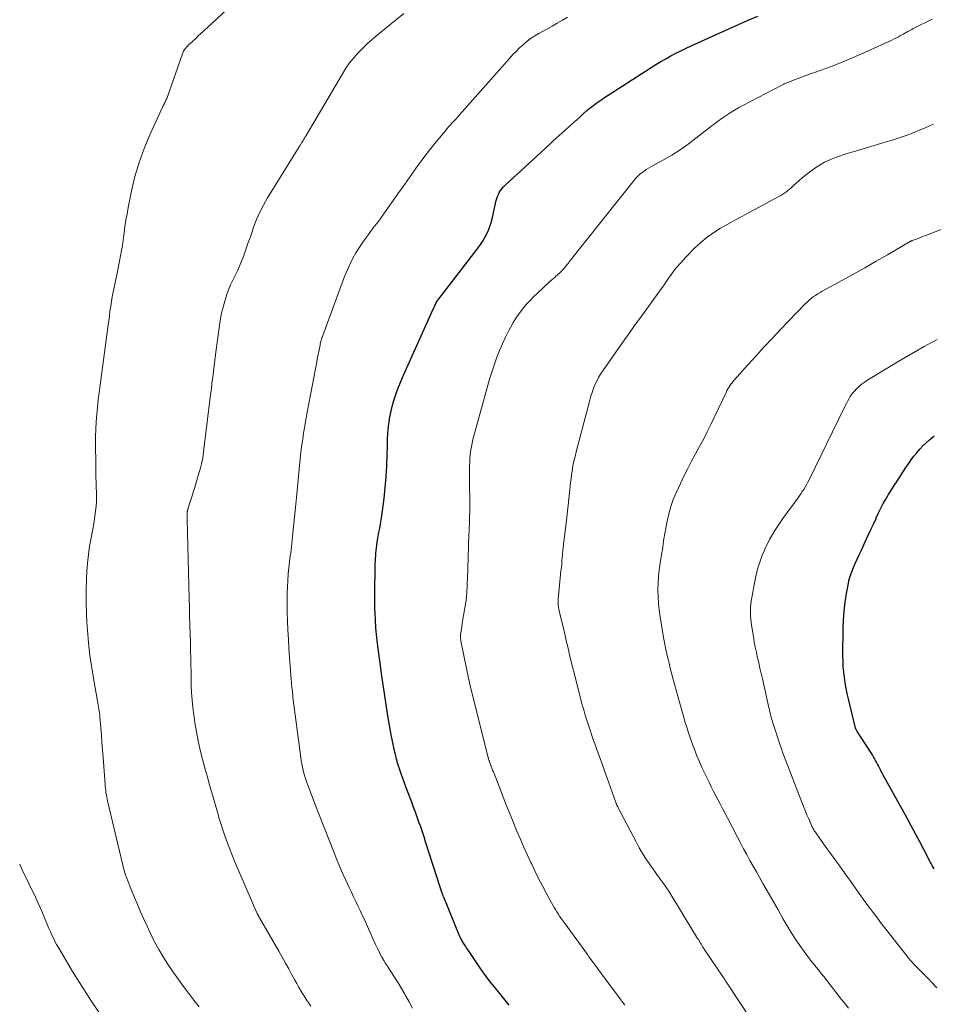
# Model space of a CAD drawing. Units: feet. Extents: x 2005000 to 2010040, y 570000 to 575000.
# Drawn here: x 2005000 to 2005144, y 570989 to 571144 of the extents above; entities that cross this region are included whole.
import ezdxf

# ---------------------------------------------------------------- set-up
doc = ezdxf.new("R2010")
doc.units = ezdxf.units.FT
doc.header["$LTSCALE"] = 100
doc.header["$MEASUREMENT"] = 0
doc.layers.add('CONTOUR INDEX', color=32, linetype='Continuous', lineweight=25)
doc.layers.add('CONTOUR INTERMEDIATE', color=40, linetype='Continuous', lineweight=15)

msp = doc.modelspace()

# ---------------------------------------------------------------- linework, layer by layer
at = {"layer": 'CONTOUR INDEX', "flags": 128}
for points, elevation in [([(2005077.1, 570988.81), (2005076.47, 570989.57), (2005075.83, 570990.34), (2005074.72, 570991.7), (2005074.1, 570992.47), (2005073.5, 570993.26), (2005072.92, 570994.06), (2005072.36, 570994.87), (2005070.87, 570997.09), (2005070.62, 570997.46), (2005070.38, 570997.83), (2005070.15, 570998.2), (2005069.91, 570998.57), (2005069.52, 570999.2), (2005069.49, 570999.26), (2005069.45, 570999.32), (2005069.42, 570999.39), (2005069.38, 570999.45), (2005069.35, 570999.51), (2005069.32, 570999.58), (2005069.29, 570999.64), (2005069.26, 570999.71), (2005066.77, 571005.77), (2005066.74, 571005.85), (2005066.71, 571005.92), (2005066.68, 571006), (2005066.65, 571006.08), (2005066.62, 571006.16), (2005066.59, 571006.23), (2005066.56, 571006.31), (2005066.54, 571006.39), (2005066.48, 571006.55), (2005066.43, 571006.71), (2005066.37, 571006.88), (2005066.32, 571007.04), (2005066.27, 571007.2), (2005063.93, 571014.48), (2005063.68, 571015.26), (2005063.42, 571016.05), (2005063.15, 571016.83), (2005062.88, 571017.61), (2005062.6, 571018.39), (2005062.32, 571019.17), (2005062.03, 571019.94), (2005061.74, 571020.72), (2005060.87, 571022.99), (2005060.59, 571023.73), (2005060.32, 571024.47), (2005060.06, 571025.22), (2005059.81, 571025.97), (2005059.57, 571026.73), (2005059.35, 571027.48), (2005059.16, 571028.25), (2005058.98, 571029.02), (2005058.8, 571029.86), (2005058.56, 571031.05), (2005058.33, 571032.25), (2005058.12, 571033.45), (2005057.92, 571034.66), (2005057.86, 571035.04), (2005057.65, 571036.43), (2005057.45, 571037.83), (2005057.25, 571039.23), (2005057.05, 571040.62), (2005056.36, 571045.73), (2005056.29, 571046.2), (2005056.24, 571046.68), (2005056.19, 571047.15), (2005056.14, 571047.63), (2005056.1, 571048.11), (2005056.06, 571048.58), (2005056.04, 571049.06), (2005056.01, 571049.54), (2005055.98, 571050.39), (2005055.95, 571051.29), (2005055.93, 571052.2), (2005055.93, 571053.1), (2005055.93, 571054), (2005055.97, 571057.44), (2005055.99, 571058.19), (2005056.02, 571058.95), (2005056.08, 571059.7), (2005056.15, 571060.45), (2005056.17, 571060.66), (2005056.25, 571061.31), (2005056.34, 571061.95), (2005056.45, 571062.6), (2005056.58, 571063.24), (2005056.7, 571063.88), (2005056.82, 571064.52), (2005056.92, 571065.17), (2005057.02, 571065.81), (2005057.38, 571068.55), (2005057.57, 571070.25), (2005057.73, 571071.96), (2005057.82, 571073.67), (2005057.88, 571075.38), (2005057.9, 571076.68), (2005057.93, 571077.75), (2005058, 571078.81), (2005058.1, 571079.87), (2005058.23, 571080.93), (2005058.26, 571081.11), (2005058.43, 571082.07), (2005058.64, 571083.02), (2005058.9, 571083.95), (2005059.21, 571084.88), (2005059.56, 571085.79), (2005059.92, 571086.7), (2005060.3, 571087.6), (2005060.69, 571088.5), (2005065.07, 571098.2), (2005065.16, 571098.39), (2005065.25, 571098.58), (2005065.33, 571098.78), (2005065.42, 571098.97), (2005065.58, 571099.32), (2005065.59, 571099.34), (2005065.6, 571099.36), (2005065.61, 571099.38), (2005065.62, 571099.4), (2005065.66, 571099.48), (2005065.68, 571099.49), (2005065.69, 571099.51), (2005065.7, 571099.53), (2005065.71, 571099.55), (2005072.22, 571108), (2005072.59, 571108.52), (2005072.94, 571109.05), (2005073.26, 571109.6), (2005073.55, 571110.17), (2005073.81, 571110.75), (2005074.04, 571111.34), (2005074.23, 571111.95), (2005074.39, 571112.57), (2005075.04, 571115.42), (2005075.13, 571115.76), (2005075.24, 571116.08), (2005075.38, 571116.4), (2005075.53, 571116.71), (2005075.72, 571117), (2005075.92, 571117.28), (2005076.15, 571117.54), (2005076.39, 571117.78), (2005082.7, 571123.58), (2005082.79, 571123.66), (2005082.88, 571123.74), (2005082.97, 571123.83), (2005083.06, 571123.91), (2005083.15, 571123.99), (2005083.24, 571124.08), (2005083.33, 571124.16), (2005083.42, 571124.24), (2005083.49, 571124.31), (2005083.61, 571124.42), (2005083.73, 571124.54), (2005083.85, 571124.65), (2005083.98, 571124.76), (2005088.29, 571128.68), (2005088.81, 571129.14), (2005089.33, 571129.58), (2005089.86, 571130.01), (2005090.41, 571130.43), (2005090.96, 571130.84), (2005091.52, 571131.24), (2005092.09, 571131.62), (2005092.66, 571132), (2005099.44, 571136.35), (2005100.2, 571136.83), (2005100.97, 571137.29), (2005101.75, 571137.74), (2005102.54, 571138.18), (2005103.33, 571138.6), (2005104.13, 571139.01), (2005104.94, 571139.4), (2005105.76, 571139.78), (2005110.16, 571141.76), (2005111.68, 571142.45), (2005113.2, 571143.13), (2005114.73, 571143.8), (2005116.25, 571144.47)], 960), ([(2005144.02, 571010.23), (2005143.86, 571010.51), (2005143.7, 571010.79), (2005143.55, 571011.08), (2005143.4, 571011.36), (2005142.39, 571013.28), (2005141.74, 571014.52), (2005141.07, 571015.76), (2005140.4, 571016.99), (2005139.73, 571018.22), (2005136.44, 571024.14), (2005136.23, 571024.52), (2005136.03, 571024.9), (2005135.83, 571025.29), (2005135.63, 571025.67), (2005135.54, 571025.85), (2005135.39, 571026.15), (2005135.24, 571026.44), (2005135.09, 571026.74), (2005134.94, 571027.03), (2005134.78, 571027.32), (2005134.62, 571027.61), (2005134.45, 571027.89), (2005134.27, 571028.17), (2005132.29, 571031.22), (2005132.19, 571031.39), (2005132.08, 571031.55), (2005131.98, 571031.71), (2005131.88, 571031.88), (2005131.7, 571032.19), (2005131.65, 571032.3), (2005131.63, 571032.35), (2005131.63, 571032.36), (2005130.51, 571037.01), (2005130.32, 571037.84), (2005130.15, 571038.67), (2005130, 571039.51), (2005129.87, 571040.35), (2005129.77, 571041.2), (2005129.7, 571042.05), (2005129.66, 571042.9), (2005129.65, 571043.75), (2005129.68, 571048.03), (2005129.73, 571049.42), (2005129.82, 571050.81), (2005129.99, 571052.19), (2005130.2, 571053.57), (2005130.44, 571054.88), (2005130.59, 571055.59), (2005130.78, 571056.29), (2005131.02, 571056.98), (2005131.29, 571057.65), (2005131.59, 571058.32), (2005131.9, 571058.98), (2005132.2, 571059.65), (2005132.51, 571060.31), (2005133.37, 571062.16), (2005133.74, 571062.96), (2005134.11, 571063.77), (2005134.48, 571064.58), (2005134.85, 571065.39), (2005134.89, 571065.5), (2005135.24, 571066.25), (2005135.61, 571066.99), (2005136, 571067.73), (2005136.41, 571068.45), (2005136.84, 571069.16), (2005137.27, 571069.87), (2005137.71, 571070.58), (2005138.17, 571071.28), (2005139.57, 571073.42), (2005139.98, 571074.01), (2005140.39, 571074.6), (2005140.82, 571075.17), (2005141.26, 571075.73), (2005141.73, 571076.28), (2005142.21, 571076.8), (2005142.73, 571077.29), (2005143.26, 571077.77), (2005143.99, 571078.39)], 980)]:
    msp.add_lwpolyline(points, dxfattribs=dict(at, elevation=elevation))
at = {"layer": 'CONTOUR INTERMEDIATE', "flags": 128}
for points, elevation in [([(2005028.27, 570988.5), (2005027.44, 570989.56), (2005026.62, 570990.64), (2005025.81, 570991.72), (2005025.01, 570992.82), (2005024.07, 570994.13), (2005023.31, 570995.25), (2005022.57, 570996.39), (2005021.9, 570997.57), (2005021.25, 570998.77), (2005021.14, 570998.98), (2005020.59, 571000.09), (2005020.05, 571001.21), (2005019.54, 571002.33), (2005019.03, 571003.47), (2005018.8, 571004), (2005018.43, 571004.87), (2005018.07, 571005.75), (2005017.71, 571006.62), (2005017.36, 571007.5), (2005016.87, 571008.78), (2005016.77, 571009.02), (2005016.68, 571009.27), (2005016.6, 571009.52), (2005016.52, 571009.77), (2005016.45, 571010.03), (2005016.37, 571010.28), (2005016.31, 571010.54), (2005016.24, 571010.8), (2005013.84, 571020.95), (2005013.77, 571021.27), (2005013.7, 571021.59), (2005013.65, 571021.91), (2005013.59, 571022.23), (2005013.55, 571022.56), (2005013.51, 571022.88), (2005013.48, 571023.2), (2005013.45, 571023.53), (2005013.14, 571027.78), (2005013.05, 571028.95), (2005012.96, 571030.11), (2005012.87, 571031.27), (2005012.77, 571032.43), (2005012.63, 571034.12), (2005012.6, 571034.44), (2005012.56, 571034.75), (2005012.52, 571035.07), (2005012.47, 571035.38), (2005012.42, 571035.7), (2005012.37, 571036.01), (2005012.32, 571036.32), (2005012.26, 571036.64), (2005011.67, 571039.92), (2005011.34, 571041.88), (2005011.06, 571043.84), (2005010.85, 571045.82), (2005010.67, 571047.79), (2005010.63, 571048.34), (2005010.53, 571050.24), (2005010.47, 571052.13), (2005010.48, 571054.03), (2005010.54, 571055.92), (2005010.59, 571057.03), (2005010.69, 571058.36), (2005010.82, 571059.7), (2005011.01, 571061.03), (2005011.24, 571062.35), (2005011.46, 571063.43), (2005011.61, 571064.21), (2005011.74, 571064.99), (2005011.85, 571065.77), (2005011.96, 571066.55), (2005012.03, 571067.34), (2005012.09, 571068.12), (2005012.1, 571068.91), (2005012.09, 571069.7), (2005012.07, 571070.05), (2005012.04, 571071.01), (2005012.01, 571071.98), (2005011.99, 571072.94), (2005011.98, 571073.91), (2005011.94, 571077.11), (2005011.95, 571078.27), (2005011.98, 571079.43), (2005012.05, 571080.59), (2005012.14, 571081.75), (2005012.25, 571082.91), (2005012.38, 571084.07), (2005012.52, 571085.22), (2005012.66, 571086.37), (2005013.81, 571095.07), (2005013.91, 571095.81), (2005014.02, 571096.56), (2005014.12, 571097.3), (2005014.22, 571098.04), (2005014.34, 571098.78), (2005014.46, 571099.52), (2005014.59, 571100.26), (2005014.73, 571100.99), (2005015.23, 571103.45), (2005015.39, 571104.27), (2005015.56, 571105.09), (2005015.72, 571105.91), (2005015.88, 571106.73), (2005016.03, 571107.55), (2005016.17, 571108.37), (2005016.29, 571109.19), (2005016.4, 571110.02), (2005016.44, 571110.36), (2005016.58, 571111.35), (2005016.73, 571112.35), (2005016.9, 571113.34), (2005017.09, 571114.33), (2005017.61, 571116.94), (2005018.15, 571119.2), (2005018.79, 571121.43), (2005019.59, 571123.61), (2005020.49, 571125.76), (2005022.56, 571130.24), (2005022.64, 571130.4), (2005022.71, 571130.55), (2005022.79, 571130.71), (2005022.87, 571130.87), (2005022.95, 571131.02), (2005023.02, 571131.18), (2005023.08, 571131.34), (2005023.15, 571131.51), (2005025.64, 571138.54), (2005025.7, 571138.67), (2005025.75, 571138.81), (2005025.82, 571138.94), (2005025.89, 571139.07), (2005025.97, 571139.2), (2005026.05, 571139.32), (2005026.15, 571139.43), (2005026.24, 571139.54), (2005026.27, 571139.57), (2005026.38, 571139.68), (2005026.5, 571139.8), (2005026.61, 571139.92), (2005026.73, 571140.03), (2005027.31, 571140.57), (2005027.72, 571140.95), (2005028.12, 571141.33), (2005028.53, 571141.71), (2005028.94, 571142.09), (2005037.5, 571150.06)], 948), ([(2005045.86, 570988.61), (2005045.52, 570989.11), (2005045.19, 570989.62), (2005044.86, 570990.13), (2005044.54, 570990.64), (2005044.23, 570991.16), (2005043.92, 570991.68), (2005043.63, 570992.21), (2005043.33, 570992.74), (2005042.88, 570993.55), (2005042.37, 570994.49), (2005041.85, 570995.42), (2005041.32, 570996.35), (2005040.79, 570997.28), (2005037.79, 571002.51), (2005037.76, 571002.56), (2005037.73, 571002.61), (2005037.7, 571002.66), (2005037.67, 571002.71), (2005037.64, 571002.76), (2005037.62, 571002.81), (2005037.59, 571002.86), (2005037.56, 571002.91), (2005037.53, 571002.98), (2005037.48, 571003.07), (2005037.44, 571003.15), (2005037.4, 571003.24), (2005037.36, 571003.33), (2005033.85, 571011.44), (2005033.45, 571012.39), (2005033.07, 571013.34), (2005032.71, 571014.3), (2005032.37, 571015.27), (2005032.04, 571016.24), (2005031.73, 571017.21), (2005031.43, 571018.19), (2005031.14, 571019.18), (2005030.37, 571021.87), (2005029.97, 571023.28), (2005029.57, 571024.69), (2005029.18, 571026.11), (2005028.8, 571027.52), (2005028.44, 571028.94), (2005028.12, 571030.37), (2005027.84, 571031.81), (2005027.6, 571033.25), (2005027.42, 571034.47), (2005027.28, 571035.62), (2005027.16, 571036.77), (2005027.08, 571037.92), (2005027.03, 571039.07), (2005027.01, 571039.9), (2005026.99, 571040.65), (2005026.98, 571041.39), (2005026.96, 571042.14), (2005026.95, 571042.88), (2005026.94, 571043.63), (2005026.92, 571044.37), (2005026.9, 571045.12), (2005026.88, 571045.86), (2005026.84, 571047.18), (2005026.8, 571048.58), (2005026.75, 571049.99), (2005026.72, 571051.39), (2005026.68, 571052.79), (2005026.38, 571065.19), (2005026.38, 571065.33), (2005026.37, 571065.47), (2005026.37, 571065.61), (2005026.38, 571065.75), (2005026.38, 571065.84), (2005026.38, 571065.94), (2005026.38, 571066.04), (2005026.38, 571066.14), (2005026.38, 571066.24), (2005026.39, 571066.31), (2005026.39, 571066.37), (2005026.39, 571066.43), (2005026.4, 571066.49), (2005026.41, 571066.55), (2005026.42, 571066.61), (2005026.43, 571066.67), (2005026.44, 571066.73), (2005026.46, 571066.79), (2005026.81, 571067.89), (2005027, 571068.49), (2005027.19, 571069.1), (2005027.38, 571069.71), (2005027.56, 571070.32), (2005028.29, 571072.69), (2005028.41, 571073.13), (2005028.53, 571073.56), (2005028.63, 571074), (2005028.72, 571074.44), (2005028.73, 571074.47), (2005028.82, 571074.93), (2005028.89, 571075.39), (2005028.96, 571075.85), (2005029.02, 571076.32), (2005029.96, 571083.99), (2005030.07, 571084.9), (2005030.18, 571085.8), (2005030.28, 571086.7), (2005030.39, 571087.6), (2005030.5, 571088.5), (2005030.61, 571089.4), (2005030.72, 571090.3), (2005030.84, 571091.2), (2005031.39, 571095.41), (2005031.57, 571096.57), (2005031.8, 571097.71), (2005032.08, 571098.84), (2005032.41, 571099.97), (2005032.63, 571100.63), (2005032.9, 571101.4), (2005033.2, 571102.16), (2005033.54, 571102.91), (2005033.91, 571103.64), (2005034.28, 571104.37), (2005034.63, 571105.11), (2005034.95, 571105.86), (2005035.24, 571106.63), (2005035.35, 571106.94), (2005035.68, 571107.87), (2005036, 571108.8), (2005036.33, 571109.73), (2005036.65, 571110.67), (2005036.84, 571111.22), (2005037.3, 571112.42), (2005037.8, 571113.59), (2005038.39, 571114.72), (2005039.02, 571115.83), (2005044, 571123.89), (2005044.06, 571123.99), (2005044.13, 571124.09), (2005044.2, 571124.19), (2005044.26, 571124.3), (2005044.33, 571124.4), (2005044.4, 571124.5), (2005044.46, 571124.6), (2005044.53, 571124.7), (2005044.55, 571124.74), (2005044.63, 571124.86), (2005044.7, 571124.98), (2005044.77, 571125.1), (2005044.84, 571125.22), (2005044.9, 571125.34), (2005044.97, 571125.45), (2005045.04, 571125.57), (2005045.11, 571125.69), (2005050.81, 571135.38), (2005051.36, 571136.25), (2005051.95, 571137.1), (2005052.6, 571137.9), (2005053.29, 571138.67), (2005054.02, 571139.41), (2005054.76, 571140.13), (2005055.54, 571140.82), (2005056.33, 571141.49), (2005060.5, 571144.88)], 952), ([(2005061.88, 570988.33), (2005061.32, 570989.33), (2005060.75, 570990.33), (2005060.65, 570990.5), (2005060.12, 570991.41), (2005059.58, 570992.3), (2005059.02, 570993.19), (2005058.45, 570994.07), (2005057.92, 570994.9), (2005057.62, 570995.37), (2005057.33, 570995.84), (2005057.05, 570996.33), (2005056.79, 570996.82), (2005056.54, 570997.32), (2005056.29, 570997.82), (2005056.05, 570998.32), (2005055.82, 570998.83), (2005054.94, 571000.8), (2005054.62, 571001.53), (2005054.29, 571002.25), (2005053.95, 571002.97), (2005053.6, 571003.68), (2005053.26, 571004.4), (2005052.91, 571005.11), (2005052.57, 571005.83), (2005052.23, 571006.55), (2005051.87, 571007.33), (2005051.36, 571008.44), (2005050.86, 571009.56), (2005050.37, 571010.68), (2005049.9, 571011.81), (2005049.41, 571013), (2005048.72, 571014.74), (2005048.03, 571016.47), (2005047.35, 571018.21), (2005046.69, 571019.96), (2005045.24, 571023.83), (2005045.07, 571024.3), (2005044.92, 571024.79), (2005044.77, 571025.28), (2005044.64, 571025.77), (2005044.53, 571026.26), (2005044.43, 571026.76), (2005044.34, 571027.26), (2005044.27, 571027.77), (2005043.09, 571036.87), (2005043.04, 571037.26), (2005043, 571037.66), (2005042.95, 571038.05), (2005042.9, 571038.45), (2005042.86, 571038.85), (2005042.82, 571039.25), (2005042.79, 571039.64), (2005042.75, 571040.04), (2005042.4, 571044.92), (2005042.31, 571046.37), (2005042.23, 571047.81), (2005042.17, 571049.25), (2005042.13, 571050.7), (2005042.11, 571051.56), (2005042.1, 571052.57), (2005042.12, 571053.58), (2005042.16, 571054.59), (2005042.22, 571055.6), (2005042.29, 571056.67), (2005042.33, 571057.15), (2005042.38, 571057.62), (2005042.43, 571058.09), (2005042.5, 571058.56), (2005042.56, 571059.03), (2005042.62, 571059.5), (2005042.68, 571059.97), (2005042.73, 571060.45), (2005042.96, 571062.56), (2005043.12, 571064.08), (2005043.28, 571065.61), (2005043.43, 571067.14), (2005043.58, 571068.67), (2005044.12, 571074.24), (2005044.23, 571075.26), (2005044.35, 571076.28), (2005044.48, 571077.29), (2005044.63, 571078.3), (2005044.66, 571078.51), (2005044.81, 571079.41), (2005044.96, 571080.32), (2005045.12, 571081.23), (2005045.28, 571082.13), (2005046.83, 571090.31), (2005046.92, 571090.77), (2005047.01, 571091.23), (2005047.1, 571091.69), (2005047.19, 571092.15), (2005047.3, 571092.68), (2005047.34, 571092.87), (2005047.39, 571093.06), (2005047.44, 571093.25), (2005047.49, 571093.44), (2005047.55, 571093.63), (2005047.6, 571093.81), (2005047.67, 571094), (2005047.73, 571094.18), (2005050.4, 571101.5), (2005050.77, 571102.48), (2005051.16, 571103.45), (2005051.57, 571104.41), (2005052, 571105.37), (2005052.03, 571105.45), (2005052.48, 571106.34), (2005052.96, 571107.22), (2005053.49, 571108.07), (2005054.05, 571108.9), (2005054.6, 571109.67), (2005054.92, 571110.1), (2005055.24, 571110.53), (2005055.56, 571110.96), (2005055.89, 571111.38), (2005056.22, 571111.8), (2005056.55, 571112.23), (2005056.87, 571112.66), (2005057.18, 571113.1), (2005059.55, 571116.47), (2005060.27, 571117.5), (2005061, 571118.54), (2005061.73, 571119.57), (2005062.46, 571120.6), (2005063.21, 571121.63), (2005063.97, 571122.64), (2005064.75, 571123.63), (2005065.54, 571124.61), (2005067, 571126.37), (2005067.27, 571126.7), (2005067.55, 571127.02), (2005067.84, 571127.34), (2005068.13, 571127.66), (2005068.42, 571127.98), (2005068.71, 571128.3), (2005069, 571128.62), (2005069.28, 571128.94), (2005077.11, 571137.8), (2005077.63, 571138.36), (2005078.16, 571138.91), (2005078.71, 571139.44), (2005079.27, 571139.96), (2005079.86, 571140.45), (2005080.46, 571140.91), (2005081.1, 571141.33), (2005081.75, 571141.72), (2005083, 571142.42), (2005083.83, 571142.88), (2005084.65, 571143.35), (2005085.46, 571143.82), (2005086.28, 571144.3)], 956), ([(2005095.27, 570988.83), (2005095.13, 570989.02), (2005094.99, 570989.2), (2005094.84, 570989.39), (2005094.7, 570989.58), (2005092.39, 570992.66), (2005092.12, 570993.02), (2005091.86, 570993.37), (2005091.6, 570993.73), (2005091.34, 570994.09), (2005091.29, 570994.16), (2005091.06, 570994.48), (2005090.82, 570994.81), (2005090.59, 570995.13), (2005090.35, 570995.45), (2005090.11, 570995.77), (2005089.87, 570996.1), (2005089.64, 570996.42), (2005089.4, 570996.74), (2005085.48, 571002.16), (2005085.24, 571002.49), (2005085.02, 571002.82), (2005084.79, 571003.15), (2005084.58, 571003.49), (2005084.37, 571003.83), (2005084.16, 571004.17), (2005083.96, 571004.52), (2005083.77, 571004.87), (2005082.91, 571006.45), (2005082.31, 571007.59), (2005081.71, 571008.74), (2005081.14, 571009.91), (2005080.58, 571011.07), (2005080.5, 571011.24), (2005079.92, 571012.49), (2005079.35, 571013.76), (2005078.8, 571015.03), (2005078.26, 571016.3), (2005077.7, 571017.64), (2005077.23, 571018.79), (2005076.77, 571019.94), (2005076.31, 571021.09), (2005075.85, 571022.25), (2005074.59, 571025.49), (2005074.48, 571025.78), (2005074.37, 571026.07), (2005074.26, 571026.37), (2005074.15, 571026.66), (2005073.99, 571027.09), (2005073.96, 571027.17), (2005073.93, 571027.25), (2005073.9, 571027.33), (2005073.88, 571027.41), (2005073.85, 571027.49), (2005073.83, 571027.57), (2005073.81, 571027.65), (2005073.79, 571027.73), (2005070.84, 571039.51), (2005070.81, 571039.63), (2005070.79, 571039.74), (2005070.76, 571039.86), (2005070.74, 571039.98), (2005069.57, 571045.63), (2005069.54, 571045.77), (2005069.52, 571045.9), (2005069.49, 571046.04), (2005069.47, 571046.17), (2005069.46, 571046.24), (2005069.45, 571046.34), (2005069.43, 571046.45), (2005069.43, 571046.55), (2005069.42, 571046.66), (2005069.42, 571046.76), (2005069.42, 571046.87), (2005069.43, 571046.98), (2005069.44, 571047.08), (2005069.51, 571047.65), (2005069.56, 571048.04), (2005069.62, 571048.43), (2005069.68, 571048.81), (2005069.74, 571049.2), (2005070.25, 571052.19), (2005070.28, 571052.33), (2005070.3, 571052.47), (2005070.32, 571052.61), (2005070.33, 571052.75), (2005070.35, 571052.89), (2005070.36, 571053.03), (2005070.37, 571053.17), (2005070.38, 571053.31), (2005070.4, 571053.6), (2005070.42, 571053.88), (2005070.43, 571054.17), (2005070.45, 571054.46), (2005070.46, 571054.74), (2005070.48, 571055.29), (2005070.51, 571055.85), (2005070.53, 571056.41), (2005070.55, 571056.97), (2005070.57, 571057.53), (2005070.75, 571062.83), (2005070.77, 571063.43), (2005070.79, 571064.04), (2005070.81, 571064.65), (2005070.83, 571065.26), (2005070.85, 571065.86), (2005070.87, 571066.47), (2005070.87, 571067.08), (2005070.87, 571067.69), (2005070.83, 571071.13), (2005070.82, 571071.93), (2005070.83, 571072.73), (2005070.86, 571073.52), (2005070.89, 571074.32), (2005070.91, 571074.82), (2005070.95, 571075.37), (2005071.01, 571075.91), (2005071.09, 571076.45), (2005071.19, 571076.99), (2005071.31, 571077.52), (2005071.43, 571078.05), (2005071.57, 571078.58), (2005071.71, 571079.11), (2005073.72, 571086.35), (2005074.04, 571087.46), (2005074.38, 571088.57), (2005074.75, 571089.67), (2005075.14, 571090.76), (2005075.14, 571090.78), (2005075.56, 571091.85), (2005076.01, 571092.9), (2005076.5, 571093.94), (2005077.02, 571094.96), (2005077.28, 571095.47), (2005077.71, 571096.21), (2005078.16, 571096.95), (2005078.66, 571097.65), (2005079.18, 571098.34), (2005079.73, 571098.99), (2005080.31, 571099.64), (2005080.91, 571100.25), (2005081.53, 571100.85), (2005083.49, 571102.66), (2005083.67, 571102.83), (2005083.86, 571103), (2005084.05, 571103.17), (2005084.25, 571103.33), (2005084.44, 571103.5), (2005084.63, 571103.67), (2005084.81, 571103.84), (2005084.99, 571104.02), (2005085.41, 571104.43), (2005085.56, 571104.59), (2005085.71, 571104.75), (2005085.86, 571104.91), (2005085.99, 571105.08), (2005086.13, 571105.25), (2005086.27, 571105.42), (2005086.4, 571105.59), (2005086.54, 571105.76), (2005096.84, 571118.7), (2005097.1, 571119.01), (2005097.38, 571119.3), (2005097.68, 571119.57), (2005098, 571119.83), (2005098.33, 571120.07), (2005098.67, 571120.29), (2005099.01, 571120.51), (2005099.37, 571120.71), (2005101.36, 571121.81), (2005102.7, 571122.59), (2005104, 571123.41), (2005105.26, 571124.29), (2005106.5, 571125.22), (2005108.8, 571127.03), (2005109.41, 571127.5), (2005110.02, 571127.95), (2005110.63, 571128.4), (2005111.26, 571128.83), (2005111.9, 571129.24), (2005112.54, 571129.64), (2005113.2, 571130.02), (2005113.87, 571130.39), (2005118.68, 571132.93), (2005119.1, 571133.14), (2005119.51, 571133.35), (2005119.93, 571133.56), (2005120.35, 571133.76), (2005120.41, 571133.78), (2005120.81, 571133.96), (2005121.21, 571134.13), (2005121.61, 571134.29), (2005122.02, 571134.45), (2005122.42, 571134.6), (2005122.83, 571134.74), (2005123.24, 571134.89), (2005123.65, 571135.04), (2005126.23, 571135.97), (2005127.93, 571136.6), (2005129.61, 571137.26), (2005131.27, 571137.96), (2005132.93, 571138.68), (2005137.35, 571140.69), (2005137.7, 571140.86), (2005138.05, 571141.02), (2005138.39, 571141.2), (2005138.73, 571141.38), (2005138.97, 571141.51), (2005139.19, 571141.63), (2005139.41, 571141.76), (2005139.62, 571141.88), (2005139.84, 571142.01), (2005140.06, 571142.13), (2005140.27, 571142.25), (2005140.49, 571142.37), (2005140.72, 571142.49), (2005143.68, 571143.99)], 964), ([(2005115.26, 570986.42), (2005111.27, 570992.46), (2005111.2, 570992.58), (2005111.12, 570992.69), (2005111.04, 570992.8), (2005110.97, 570992.92), (2005110.89, 570993.03), (2005110.82, 570993.14), (2005110.74, 570993.26), (2005110.66, 570993.37), (2005107.81, 570997.59), (2005107.74, 570997.69), (2005107.68, 570997.78), (2005107.61, 570997.88), (2005107.55, 570997.98), (2005107.49, 570998.08), (2005107.43, 570998.18), (2005107.37, 570998.28), (2005107.31, 570998.38), (2005107.21, 570998.55), (2005107.1, 570998.74), (2005106.99, 570998.92), (2005106.87, 570999.11), (2005106.76, 570999.29), (2005102.54, 571006.22), (2005102.22, 571006.73), (2005101.88, 571007.24), (2005101.54, 571007.73), (2005101.18, 571008.22), (2005100.82, 571008.71), (2005100.46, 571009.2), (2005100.1, 571009.69), (2005099.75, 571010.19), (2005099.25, 571010.91), (2005098.66, 571011.77), (2005098.1, 571012.65), (2005097.57, 571013.56), (2005097.07, 571014.47), (2005094.21, 571019.93), (2005094.18, 571019.99), (2005094.15, 571020.05), (2005094.12, 571020.1), (2005094.09, 571020.16), (2005094.06, 571020.22), (2005094.04, 571020.28), (2005094.01, 571020.34), (2005093.99, 571020.4), (2005093.96, 571020.46), (2005093.93, 571020.55), (2005093.89, 571020.64), (2005093.86, 571020.73), (2005093.82, 571020.82), (2005092.51, 571024.53), (2005092.11, 571025.65), (2005091.71, 571026.77), (2005091.31, 571027.89), (2005090.9, 571029.01), (2005090.67, 571029.66), (2005090.38, 571030.45), (2005090.1, 571031.25), (2005089.83, 571032.05), (2005089.56, 571032.84), (2005089.3, 571033.65), (2005089.05, 571034.45), (2005088.82, 571035.26), (2005088.6, 571036.08), (2005087.21, 571041.45), (2005087.02, 571042.2), (2005086.83, 571042.95), (2005086.65, 571043.69), (2005086.47, 571044.44), (2005086.3, 571045.19), (2005086.12, 571045.94), (2005085.94, 571046.69), (2005085.77, 571047.44), (2005084.96, 571050.85), (2005084.9, 571051.14), (2005084.85, 571051.43), (2005084.82, 571051.73), (2005084.8, 571052.02), (2005084.79, 571052.31), (2005084.79, 571052.61), (2005084.81, 571052.9), (2005084.83, 571053.2), (2005085.19, 571056.59), (2005085.24, 571057.13), (2005085.3, 571057.66), (2005085.35, 571058.19), (2005085.4, 571058.72), (2005085.44, 571059.26), (2005085.5, 571059.79), (2005085.55, 571060.32), (2005085.61, 571060.85), (2005086.14, 571065.56), (2005086.25, 571066.53), (2005086.36, 571067.5), (2005086.46, 571068.47), (2005086.56, 571069.44), (2005086.61, 571069.86), (2005086.69, 571070.62), (2005086.78, 571071.38), (2005086.89, 571072.14), (2005087, 571072.89), (2005087.13, 571073.65), (2005087.28, 571074.4), (2005087.45, 571075.14), (2005087.63, 571075.88), (2005089.77, 571084), (2005089.95, 571084.62), (2005090.14, 571085.23), (2005090.36, 571085.83), (2005090.59, 571086.42), (2005090.86, 571087), (2005091.15, 571087.57), (2005091.47, 571088.12), (2005091.82, 571088.65), (2005094.97, 571093.14), (2005095.9, 571094.46), (2005096.84, 571095.78), (2005097.79, 571097.09), (2005098.75, 571098.39), (2005099.82, 571099.84), (2005100.24, 571100.42), (2005100.66, 571101), (2005101.07, 571101.59), (2005101.47, 571102.18), (2005101.97, 571102.91), (2005102.65, 571103.85), (2005103.35, 571104.77), (2005104.11, 571105.64), (2005104.89, 571106.49), (2005106.34, 571107.97), (2005107.27, 571108.84), (2005108.25, 571109.66), (2005109.29, 571110.39), (2005110.37, 571111.07), (2005111.49, 571111.7), (2005112.61, 571112.32), (2005113.74, 571112.94), (2005114.87, 571113.55), (2005119.54, 571116.05), (2005119.87, 571116.24), (2005120.18, 571116.43), (2005120.49, 571116.64), (2005120.8, 571116.86), (2005121.09, 571117.09), (2005121.38, 571117.33), (2005121.66, 571117.58), (2005121.93, 571117.84), (2005122.29, 571118.18), (2005122.74, 571118.59), (2005123.21, 571119), (2005123.7, 571119.38), (2005124.19, 571119.75), (2005125.39, 571120.61), (2005126.06, 571121.04), (2005126.75, 571121.45), (2005127.46, 571121.79), (2005128.19, 571122.11), (2005128.95, 571122.38), (2005129.7, 571122.64), (2005130.46, 571122.89), (2005131.23, 571123.12), (2005136.3, 571124.59), (2005137.41, 571124.92), (2005138.51, 571125.28), (2005139.6, 571125.68), (2005140.68, 571126.09), (2005141.91, 571126.59), (2005142.37, 571126.78), (2005142.83, 571126.97), (2005143.29, 571127.17), (2005143.74, 571127.37), (2005143.88, 571127.43)], 968), ([(2005130.51, 570988.31), (2005129.97, 570988.99), (2005129.44, 570989.67), (2005128.91, 570990.35), (2005128.37, 570991.03), (2005127.84, 570991.72), (2005126.61, 570993.3), (2005126.22, 570993.79), (2005125.84, 570994.28), (2005125.44, 570994.76), (2005125.05, 570995.24), (2005124.66, 570995.73), (2005124.27, 570996.22), (2005123.9, 570996.71), (2005123.54, 570997.22), (2005122.85, 570998.2), (2005122.16, 570999.2), (2005121.5, 571000.23), (2005120.86, 571001.27), (2005120.25, 571002.32), (2005119.42, 571003.78), (2005118.86, 571004.78), (2005118.29, 571005.78), (2005117.72, 571006.77), (2005117.15, 571007.76), (2005117.05, 571007.94), (2005116.53, 571008.85), (2005116.02, 571009.75), (2005115.51, 571010.66), (2005115, 571011.57), (2005114.49, 571012.49), (2005114, 571013.4), (2005113.51, 571014.32), (2005113.03, 571015.25), (2005111.48, 571018.25), (2005111.12, 571018.95), (2005110.75, 571019.65), (2005110.38, 571020.35), (2005110.01, 571021.04), (2005109.63, 571021.74), (2005109.27, 571022.44), (2005108.91, 571023.15), (2005108.56, 571023.86), (2005107.94, 571025.13), (2005107.49, 571026.1), (2005107.05, 571027.07), (2005106.65, 571028.05), (2005106.26, 571029.04), (2005106.06, 571029.56), (2005105.79, 571030.3), (2005105.53, 571031.04), (2005105.28, 571031.79), (2005105.05, 571032.54), (2005104.82, 571033.29), (2005104.59, 571034.04), (2005104.38, 571034.8), (2005104.16, 571035.55), (2005102.88, 571040.23), (2005102.67, 571041.03), (2005102.46, 571041.83), (2005102.26, 571042.63), (2005102.06, 571043.43), (2005101.88, 571044.24), (2005101.7, 571045.05), (2005101.54, 571045.86), (2005101.4, 571046.67), (2005100.84, 571049.93), (2005100.69, 571050.98), (2005100.58, 571052.03), (2005100.52, 571053.08), (2005100.5, 571054.14), (2005100.54, 571055.2), (2005100.6, 571056.26), (2005100.72, 571057.31), (2005100.86, 571058.36), (2005101.14, 571060.03), (2005101.21, 571060.47), (2005101.27, 571060.91), (2005101.34, 571061.35), (2005101.4, 571061.79), (2005101.46, 571062.23), (2005101.53, 571062.67), (2005101.6, 571063.11), (2005101.68, 571063.54), (2005101.95, 571064.99), (2005102.21, 571066.13), (2005102.52, 571067.26), (2005102.92, 571068.36), (2005103.38, 571069.44), (2005104.04, 571070.88), (2005104.61, 571072.06), (2005105.2, 571073.23), (2005105.81, 571074.39), (2005106.44, 571075.54), (2005107.07, 571076.69), (2005107.69, 571077.84), (2005108.28, 571079.01), (2005108.85, 571080.19), (2005111.24, 571085.24), (2005111.38, 571085.51), (2005111.52, 571085.77), (2005111.67, 571086.02), (2005111.83, 571086.27), (2005112, 571086.52), (2005112.18, 571086.75), (2005112.36, 571086.98), (2005112.56, 571087.21), (2005114.66, 571089.57), (2005115.91, 571090.96), (2005117.18, 571092.34), (2005118.47, 571093.71), (2005119.76, 571095.06), (2005123.71, 571099.16), (2005124.01, 571099.45), (2005124.32, 571099.73), (2005124.64, 571100), (2005124.97, 571100.25), (2005125.32, 571100.49), (2005125.67, 571100.72), (2005126.03, 571100.94), (2005126.39, 571101.15), (2005129.48, 571102.83), (2005131.29, 571103.83), (2005133.09, 571104.83), (2005134.88, 571105.86), (2005136.66, 571106.89), (2005140.1, 571108.91), (2005140.16, 571108.95), (2005140.21, 571108.98), (2005140.27, 571109), (2005140.33, 571109.03), (2005140.39, 571109.06), (2005140.45, 571109.08), (2005140.5, 571109.11), (2005140.56, 571109.13), (2005141.2, 571109.37), (2005141.57, 571109.52), (2005141.95, 571109.66), (2005142.32, 571109.81), (2005142.69, 571109.95), (2005151.49, 571113.4)], 972), ([(2005144.43, 570991.49), (2005143.58, 570992.4), (2005143.09, 570992.92), (2005142.6, 570993.44), (2005142.1, 570993.95), (2005141.59, 570994.46), (2005140.69, 570995.36), (2005140.64, 570995.42), (2005140.58, 570995.48), (2005140.53, 570995.54), (2005140.48, 570995.6), (2005140.43, 570995.66), (2005140.37, 570995.72), (2005140.32, 570995.78), (2005140.28, 570995.84), (2005136.41, 571000.75), (2005135.73, 571001.61), (2005135.07, 571002.48), (2005134.41, 571003.35), (2005133.75, 571004.22), (2005133.1, 571005.1), (2005132.46, 571005.98), (2005131.83, 571006.87), (2005131.2, 571007.76), (2005130.88, 571008.23), (2005130.26, 571009.11), (2005129.64, 571009.99), (2005129, 571010.86), (2005128.36, 571011.73), (2005128.09, 571012.1), (2005127.58, 571012.79), (2005127.08, 571013.47), (2005126.59, 571014.16), (2005126.1, 571014.86), (2005125.3, 571015.99), (2005125.21, 571016.12), (2005125.13, 571016.25), (2005125.05, 571016.38), (2005124.97, 571016.52), (2005124.9, 571016.65), (2005124.83, 571016.79), (2005124.76, 571016.93), (2005124.7, 571017.07), (2005124.26, 571018.09), (2005123.98, 571018.75), (2005123.71, 571019.4), (2005123.44, 571020.06), (2005123.18, 571020.72), (2005121.37, 571025.38), (2005121.16, 571025.92), (2005120.95, 571026.46), (2005120.74, 571026.99), (2005120.53, 571027.53), (2005120.33, 571028.07), (2005120.13, 571028.61), (2005119.94, 571029.15), (2005119.76, 571029.7), (2005118.7, 571032.9), (2005118.59, 571033.24), (2005118.49, 571033.58), (2005118.4, 571033.92), (2005118.31, 571034.26), (2005118.22, 571034.6), (2005118.14, 571034.95), (2005118.06, 571035.29), (2005117.98, 571035.64), (2005116.95, 571040.17), (2005116.76, 571040.99), (2005116.58, 571041.82), (2005116.39, 571042.65), (2005116.2, 571043.48), (2005116.01, 571044.31), (2005115.84, 571045.14), (2005115.68, 571045.98), (2005115.54, 571046.82), (2005115.24, 571048.59), (2005115.17, 571049.06), (2005115.12, 571049.53), (2005115.08, 571050), (2005115.06, 571050.48), (2005115.06, 571050.95), (2005115.08, 571051.42), (2005115.13, 571051.89), (2005115.2, 571052.36), (2005115.89, 571056.06), (2005116.09, 571057.01), (2005116.34, 571057.94), (2005116.65, 571058.85), (2005117, 571059.76), (2005117.17, 571060.16), (2005117.47, 571060.84), (2005117.8, 571061.52), (2005118.15, 571062.19), (2005118.53, 571062.84), (2005118.92, 571063.49), (2005119.33, 571064.12), (2005119.75, 571064.75), (2005120.19, 571065.36), (2005122.52, 571068.58), (2005122.76, 571068.92), (2005123, 571069.26), (2005123.23, 571069.61), (2005123.46, 571069.95), (2005123.67, 571070.3), (2005123.88, 571070.66), (2005124.08, 571071.02), (2005124.27, 571071.39), (2005129.89, 571082.89), (2005130.06, 571083.24), (2005130.24, 571083.58), (2005130.42, 571083.92), (2005130.6, 571084.26), (2005130.79, 571084.59), (2005131.01, 571084.91), (2005131.24, 571085.21), (2005131.5, 571085.5), (2005131.73, 571085.75), (2005132.12, 571086.13), (2005132.53, 571086.49), (2005132.97, 571086.81), (2005133.42, 571087.11), (2005136.44, 571088.95), (2005138.43, 571090.14), (2005140.43, 571091.31), (2005142.45, 571092.45), (2005144.47, 571093.57)], 976), ([(2005012.78, 570987.21), (2005011.25, 570989.48), (2005009.78, 570991.78), (2005008.34, 570994.11), (2005006.1, 570997.84), (2005005.82, 570998.32), (2005005.55, 570998.82), (2005005.3, 570999.32), (2005005.06, 570999.83), (2005004.83, 571000.35), (2005004.61, 571000.86), (2005004.39, 571001.38), (2005004.17, 571001.9), (2005003.92, 571002.51), (2005003.57, 571003.33), (2005003.22, 571004.14), (2005002.85, 571004.95), (2005002.47, 571005.76), (2005000.41, 571010.08), (2005000, 571010.98)], 944)]:
    msp.add_lwpolyline(points, dxfattribs=dict(at, elevation=elevation))

doc.saveas('drawing.dxf')
